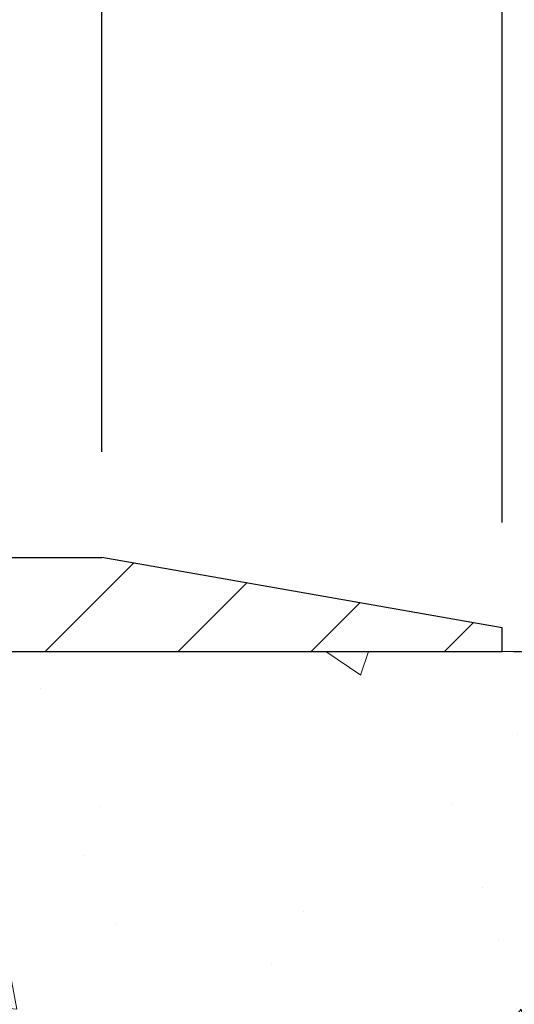
# Model space of a CAD drawing. Extents: x -308 to 3254, y -284 to 1977.
# Drawn here: x 22 to 23, y 19 to 22 of the extents above; entities that cross this region are included whole.
import ezdxf

# ---------------------------------------------------------------- set-up
doc = ezdxf.new("R2010")
doc.units = 0
doc.header["$LTSCALE"] = 5
doc.header["$MEASUREMENT"] = 0
doc.layers.get('DEFPOINTS').update_dxf_attribs({"linetype": 'CONTINUOUS'})
for name, color, linetype, lineweight in [('CONCRETE - H', 130, 'CONTINUOUS', 9), ('CONCRETE - L', 132, 'CONTINUOUS', 13), ('COVER PLATE - H', 251, 'CONTINUOUS', 13), ('COVER PLATE - L', 7, 'CONTINUOUS', 25), ('DIMS', 50, 'CONTINUOUS', 25), ('TEXT - 4', 241, 'CONTINUOUS', 25)]:
    doc.layers.add(name, color=color, linetype=linetype, lineweight=lineweight)
doc.styles.add('ROMANS', font='romans', dxfattribs={"width": 0.9})
doc.dimstyles.get("Standard").update_dxf_attribs({"dimtxt": 0.18, "dimasz": 0.18, "dimexe": 0.18, "dimexo": 0.0625, "dimgap": 0.09, "dimtad": 0, "dimtih": 1, "dimtoh": 1, "dimdec": 4, "dimzin": 0, "dimdsep": 46, "dimtxsty": 'Standard', "dimcen": 0.09, "dimadec": 0, "dimazin": 0, "dimtfac": 1, "dimtdec": 4, "dimtofl": 0, "dimtmove": 0, "dimatfit": 3, "dimfxl": 1, "dimtolj": 1, "dimtzin": 0, "dimarcsym": 0})

# ---------------------------------------------------------------- blocks, each defined once
blk = doc.blocks.new('*D7')
at = {"layer": 'DEFPOINTS', "color": 0, "transparency": 16777216}
for p in [(22.53791589881729, 20.03207751066617), (20.27591474459103, 16.03207751066617), (30.72166653084509, 16.03207751066617)]:
    blk.add_point(p, dxfattribs=at)
at = {"layer": 'DIMS', "color": 0, "lineweight": -2, "transparency": 16777216}
for p, q in [((22.81791589881729, 20.03207751066617), (31.00166653084509, 20.03207751066617)), ((30.72166653084509, 19.75207751066617), (30.72166653084509, 18.70766014946711)), ((30.72166653084509, 16.31207751066617), (30.72166653084509, 17.40099348280044)), ((20.55591474459104, 16.03207751066617), (31.00166653084509, 16.03207751066617))]:
    blk.add_line(p, q, dxfattribs=at)
at = {"layer": 'DIMS', "color": 0, "transparency": 16777216}
for points in [[(30.67499986417842, 19.75207751066617), (30.76833319751175, 19.75207751066617), (30.72166653084509, 20.03207751066617)], [(30.67499986417842, 16.31207751066617), (30.76833319751175, 16.31207751066617), (30.72166653084509, 16.03207751066617)]]:
    blk.add_solid(points, dxfattribs=at)
at = {"layer": 'DIMS', "color": 0, "transparency": 16777216, "insert": (30.72166653084508, 18.05432681613378), "char_height": 0.28, "attachment_point": 5}
blk.add_mtext('\\A1;4 IN \\P [101.6mm]', dxfattribs=at)
blk = doc.blocks.new('*D8')
at = {"layer": 'DEFPOINTS', "color": 0, "transparency": 16777216}
for p in [(22.78791474452711, 22.87908152547031), (12.28791474452583, 20.09451021903689), (22.78791474452711, 20.09451021903655)]:
    blk.add_point(p, dxfattribs=at)
at = {"layer": 'DIMS', "color": 0, "lineweight": -2, "transparency": 16777216}
for p, q in [((12.28791474452583, 20.37451021903689), (12.28791474452583, 23.15908152547031)), ((22.78791474452711, 20.37451021903655), (22.78791474452711, 23.15908152547031)), ((12.56791474452583, 22.87908152547031), (15.9081509144918, 22.87908152547031)), ((22.50791474452711, 22.87908152547031), (18.80148424782514, 22.87908152547031))]:
    blk.add_line(p, q, dxfattribs=at)
at = {"layer": 'DIMS', "color": 0, "transparency": 16777216}
for points in [[(12.56791474452583, 22.92574819213698), (12.56791474452583, 22.83241485880365), (12.28791474452583, 22.87908152547031)], [(22.50791474452711, 22.92574819213698), (22.50791474452711, 22.83241485880365), (22.78791474452711, 22.87908152547031)]]:
    blk.add_solid(points, dxfattribs=at)
at = {"layer": 'DIMS', "color": 0, "transparency": 16777216, "insert": (17.35481758115847, 22.87908152547031), "char_height": 0.28, "attachment_point": 5}
blk.add_mtext('\\A1;10 1/2 IN\\P [266.7mm]', dxfattribs=at)
blk = doc.blocks.new('*D10')
at = {"layer": 'DEFPOINTS', "color": 0, "transparency": 16777216}
for p in [(21.72454940334742, 22.09586225186813), (21.72454940334742, 20.2820102190368), (22.78791474452711, 20.09451021903655)]:
    blk.add_point(p, dxfattribs=at)
at = {"layer": 'DIMS', "color": 0, "lineweight": -2, "transparency": 16777216}
for p, q in [((21.72454940334742, 20.5620102190368), (21.72454940334742, 22.37586225186813)), ((22.78791474452711, 20.37451021903655), (22.78791474452711, 22.37586225186813)), ((21.44454940334742, 22.09586225186813), (21.16454940334742, 22.09586225186813)), ((23.06791474452711, 22.09586225186813), (23.41598724728238, 22.09586225186813))]:
    blk.add_line(p, q, dxfattribs=at)
at = {"layer": 'DIMS', "color": 0, "transparency": 16777216}
for points in [[(21.44454940334742, 22.14252891853479), (21.44454940334742, 22.04919558520146), (21.72454940334742, 22.09586225186813)], [(23.06791474452711, 22.14252891853479), (23.06791474452711, 22.04919558520146), (22.78791474452711, 22.09586225186813)]]:
    blk.add_solid(points, dxfattribs=at)
at = {"layer": 'DIMS', "color": 0, "transparency": 16777216, "insert": (24.72265391394905, 22.09586225186813), "char_height": 0.28, "attachment_point": 5}
blk.add_mtext('\\A1;1 1/16 IN\\P [27.0mm]', dxfattribs=at)
blk = doc.blocks.new('*D11')
at = {"layer": 'DEFPOINTS', "color": 0, "transparency": 16777216}
for p in [(22.78791474452583, 20.09451021903678), (22.78791474452583, 20.03201021903723), (26.67312945650002, 20.03201021903723)]:
    blk.add_point(p, dxfattribs=at)
at = {"layer": 'DIMS', "color": 0, "lineweight": -2, "transparency": 16777216}
for p, q in [((26.95312945650002, 20.96444552213797), (26.67312945650002, 20.96444552213797)), ((26.67312945650002, 20.96444552213797), (26.67312945650002, 20.65451021903677)), ((26.67312945650002, 20.37451021903678), (26.67312945650002, 20.65451021903677)), ((23.06791474452583, 20.09451021903678), (26.95312945650002, 20.09451021903677)), ((23.06791474452583, 20.03201021903723), (26.95312945650002, 20.03201021903723)), ((26.67312945650002, 19.75201021903723), (26.67312945650002, 19.47201021903723))]:
    blk.add_line(p, q, dxfattribs=at)
at = {"layer": 'DIMS', "color": 0, "transparency": 16777216}
for points in [[(26.62646278983335, 20.37451021903678), (26.71979612316669, 20.37451021903678), (26.67312945650002, 20.09451021903677)], [(26.62646278983335, 19.75201021903723), (26.71979612316669, 19.75201021903723), (26.67312945650002, 20.03201021903723)]]:
    blk.add_solid(points, dxfattribs=at)
at = {"layer": 'DIMS', "color": 0, "transparency": 16777216, "insert": (28.07312945650002, 20.96444552213798), "char_height": 0.28, "attachment_point": 5}
blk.add_mtext('\\A1;1/16 IN\\P [1.6mm]', dxfattribs=at)

msp = doc.modelspace()

# ---------------------------------------------------------------- hatches: boundary and pattern name
at = {"layer": 'CONCRETE - H'}
h = msp.add_hatch(dxfattribs=at)
h.set_pattern_fill('AR-CONC', color=256, scale=0.19)
h.set_pattern_definition([(49.99999999999999, (-26.76646934426918, 338.2699763088943), (1.362794346941432, -0.1192290564669307), [0.1425, -1.5675]), (355, (-26.76646934426918, 338.2699763088943), (-0.2636275338647, 1.429165054030022), [0.114, -1.254]), (100.45144446, (-26.65290315036901, 338.2600405552942), (1.099166808781513, 1.309935982840396), [0.1211063647999999, -1.332170012799998]), (46.18420000000002, (-26.76646934426918, 338.6499763088944), (2.027758528275987, -0.3144866335068454), [0.2137499999999997, -2.351249999999996]), (96.63563549, (-26.59748952876936, 338.6237690255942), (1.775857696781034, 1.850825341471646), [0.1816596498, -1.998256144]), (351.1841639899999, (-26.76646934426918, 338.6499763088944), (1.775857695604069, 1.850825340512981), [0.171, -1.8810000019]), (21, (-26.57646934426913, 338.5549763088944), (1.134123399025077, -0.7649758922641438), [0.1425, -1.5675]), (326.0000000000001, (-26.57646934426913, 338.5549763088944), (0.4622991306510053, 1.377785085589021), [0.114, -1.254]), (71.45144474, (-26.48195906166922, 338.4912283182942), (1.596422515786945, 0.6128091903320723), [0.121106361, -1.3321700128]), (37.50000000000001, (-26.76646934426918, 338.2699763088943), (0.02310372510285227, 0.6324983222794919), [0, -1.2388, 0, -1.273, 0, -1.25875]), (7.499999999999999, (-26.76646934426918, 338.2699763088943), (0.4998321211400824, 0.7493822525764845), [0, -0.7258, 0, -1.2103, 0, -0.47975]), (327.5, (-27.19016934426901, 338.2699763088943), (1.014262628727577, -0.04285425629532154), [0, -0.475, 0, -1.482, 0, -1.9665]), (317.5, (-27.38016934426906, 338.2699763088943), (1.108053721750534, 0.1901994664314037), [0, -0.6175, 0, -0.9842, 0, -1.3965])])
edge = h.paths.add_edge_path()
edge.add_spline(control_points=[(28.37146259755963, 20.03207751066617), (28.74469632142808, 19.60001737133558), (29.54599181587099, 18.67242744353968), (27.16384940327788, 18.0825765798923), (28.69320988545422, 16.2479785467786), (27.61024284485455, 16.09506450305236), (27.14913114872087, 16.02995591578843)], knot_values=[0, 0, 0, 0, 1.325253995415699, 2.845187847747221, 4.302947006480808, 5.383889389982217, 5.383889389982217, 5.383889389982217, 5.383889389982217], degree=3, periodic=0)
edge.add_line((27.14913114872178, 16.02995591578662), (26.65612949670748, 10.64610841578502))
edge.add_line((26.65612949670748, 10.64610841578502), (26.6561294967002, 10.77209242429814))
edge.add_line((26.6561294967002, 10.77209242429814), (26.6561294967002, 10.84295842429816))
edge.add_line((26.6561294967002, 10.84295842429816), (25.98644579670025, 10.84295842429816))
edge.add_arc((25.98644579670025, 10.88232842429835), 0.03937000000013313, 240.0000000000848, 270.0000000001551, ccw=False)
edge.add_line((25.96676079670004, 10.84823300415115), (25.83099988908242, 10.92661460070968))
edge.add_arc((25.77588188908265, 10.83114742429944), 0.1102359999987367, 419.9999999998596, 450.000000000085)
edge.add_line((25.77588188908265, 10.94138342429829), (24.8679239480536, 10.94138342429829))
edge.add_arc((24.8679239480536, 10.98075342429848), 0.03937000000030366, 239.9999999999884, 269.99999999978286, ccw=False)
edge.add_line((24.84823894805339, 10.94665800415129), (24.16815176189465, 11.33930600696891))
edge.add_arc((24.10815182116738, 11.23538292429436), 0.1199999999994926, 420.0000326785864, 450.0000000000339)
edge.add_line((24.10815182116738, 11.35538292429379), (23.89671043860761, 11.35538292429379))
edge.add_arc((23.89671043860716, 11.3947529242933), 0.0393699999995647, 224.9999999997075, 270.00000000032054, ccw=False)
edge.add_line((23.86887164463195, 11.36691413031855), (23.7524051204993, 11.48338065445097))
edge.add_arc((23.50270314619246, 11.23367868014435), 0.353131918616239, 404.9999999999479, 436.097999108854)
edge.add_arc((23.21341855310965, 10.06490890670335), 1.557170273114992, 436.0979991089353, 463.9020008910647)
edge.add_arc((22.92413396002593, 11.23367868014412), 0.3531319186163153, 463.9020008910421, 495.0000000000122)
edge.add_line((22.67443198571908, 11.48338065445097), (22.55796546158643, 11.36691413031855))
edge.add_arc((22.53012666761123, 11.3947529242933), 0.03936999999950579, 269.9999999997932, 315.00000000020475, ccw=False)
edge.add_line((22.53012666761123, 11.35538292429379), (20.81922156512718, 11.35538292429379))
edge.add_arc((20.81922156512718, 11.39475292429375), 0.03937000000001944, 180, 269.9999999999586, ccw=False)
edge.add_line((20.77985156512722, 11.39475292429375), (20.77985156512676, 17.38572415650157))
edge.add_arc((20.81922156512672, 17.38572415650157), 0.03937000000020419, 467.3023772370883, 539.9999999999172, ccw=False)
edge.add_line((20.8075123567566, 17.4233126033883), (20.82478529784993, 17.42983860018313))
edge.add_line((20.82478529784993, 17.42983860018313), (20.84196189402445, 17.43655298025152))
edge.add_line((20.84196189402445, 17.43655298025152), (20.85894580036091, 17.44364412686701))
edge.add_line((20.85894580036091, 17.44364412686701), (20.87564067194052, 17.45130042330317))
edge.add_line((20.87564067194052, 17.45130042330317), (20.891950163844, 17.4597102528333))
edge.add_line((20.891950163844, 17.4597102528333), (20.90778907816883, 17.46902582455419))
edge.add_line((20.90778907816883, 17.46902582455419), (20.92312960747876, 17.47921310463386))
edge.add_line((20.92312960747876, 17.47921310463386), (20.93796236164479, 17.49017829159408))
edge.add_line((20.93796236164479, 17.49017829159408), (20.95227795906629, 17.50182755627912))
edge.add_line((20.95227795906584, 17.50182755627912), (20.96606701466061, 17.5140671207601))
edge.add_line((20.96606701466061, 17.5140671207601), (20.97931829384396, 17.52683042235736))
edge.add_line((20.97931829384441, 17.52683042235736), (20.99201567539711, 17.54012280524313))
edge.add_line((20.99201567539711, 17.5401228052429), (21.00414580299065, 17.55395088132678))
edge.add_line((21.00414580299065, 17.55395088132701), (21.01570859358043, 17.56828225051214))
edge.add_line((21.01570859358043, 17.56828225051214), (21.02670705466215, 17.58307542917743))
edge.add_line((21.0267070546617, 17.58307542917743), (21.03714419373108, 17.59828893370224))
edge.add_line((21.03714419373108, 17.59828893370201), (21.04702301828428, 17.61388128046548))
edge.add_line((21.04702301828428, 17.61388128046571), (21.056346535817, 17.62981098584697))
edge.add_line((21.056346535817, 17.62981098584697), (21.0651178174582, 17.64603660810081))
edge.add_line((21.0651178174582, 17.64603660810081), (21.07334506201386, 17.66252007986037))
edge.add_line((21.07334506201386, 17.66252007986037), (21.08104527772247, 17.67922913099807))
edge.add_line((21.08104527772247, 17.67922913099807), (21.08823634110712, 17.69613206277933))
edge.add_line((21.08823634110666, 17.69613206277933), (21.09493660532752, 17.71319866197183))
edge.add_line((21.09493660532797, 17.7131986619716), (21.10116898108907, 17.73041291950909))
edge.add_line((21.10116898108862, 17.73041291950909), (21.10695891119457, 17.74776671794513))
edge.add_line((21.10695891119457, 17.74776671794513), (21.11233186559429, 17.76525202442991))
edge.add_line((21.11233186559474, 17.76525202442991), (21.11731331423715, 17.78286080611343))
edge.add_line((21.11731331423715, 17.78286080611343), (21.12192872707118, 17.8005850301459))
edge.add_line((21.12192872707118, 17.8005850301459), (21.12620357404529, 17.81841666367728))
edge.add_line((21.12620357404484, 17.81841666367728), (21.1301633251075, 17.8363476738578))
edge.add_line((21.13016332510796, 17.8363476738578), (21.13383345020856, 17.85437002783743))
edge.add_line((21.1338334502081, 17.85437002783743), (21.1372394192951, 17.87247569276639))
edge.add_line((21.1372394192951, 17.87247569276639), (21.14040670231697, 17.89065663579464))
edge.add_line((21.14040670231742, 17.89065663579487), (21.14336076922353, 17.90890482407264))
edge.add_line((21.14336076922308, 17.90890482407264), (21.14612708996191, 17.92721222475012))
edge.add_line((21.14612708996191, 17.92721222474989), (21.14873113448192, 17.94557080497685))
edge.add_line((21.14873113448192, 17.94557080497685), (21.1508154317832, 17.96111639315251))
edge.add_line((21.1508154317832, 17.96111639315274), (21.15083317185253, 17.96111453922191))
edge.add_line((21.15083317185207, 17.96111453922191), (21.15355427466119, 17.98240937268025))
edge.add_line((21.15355427466119, 17.98240937268002), (21.15582431021784, 18.00087329445665))
edge.add_line((21.15582431021829, 18.00087329445665), (21.15803394935182, 18.01935626438359))
edge.add_line((21.15803394935136, 18.01935626438359), (21.1602018165101, 18.03779203476012))
edge.add_arc((21.10155435111727, 18.04471791577504), 0.05905499999901434, 353.2649378236235, 366.6781923660926)
edge.add_line((21.16020866200978, 18.05158558194086), (21.15803394935136, 18.07007956716694))
edge.add_line((21.15803394935136, 18.07007956716694), (21.15582431021784, 18.08856253709342))
edge.add_line((21.15582431021829, 18.08856253709342), (21.15355427466119, 18.10702645886983))
edge.add_line((21.15355427466119, 18.10702645886983), (21.15119837273204, 18.12546329964658))
edge.add_line((21.15119837273204, 18.12546329964636), (21.14873113448192, 18.143865026573))
edge.add_line((21.14873113448192, 18.143865026573), (21.14612708996191, 18.16222360679996))
edge.add_line((21.14612708996191, 18.16222360679996), (21.14336076922308, 18.18053100747721))
edge.add_line((21.14336076922308, 18.18053100747744), (21.14040670231697, 18.19877919575521))
edge.add_line((21.14040670231742, 18.19877919575521), (21.13723941929555, 18.21696013878346))
edge.add_line((21.1372394192951, 18.21696013878346), (21.1338334502081, 18.23506580371242))
edge.add_line((21.1338334502081, 18.23506580371242), (21.1301633251075, 18.25308815769228))
edge.add_line((21.13016332510796, 18.25308815769228), (21.12620357404529, 18.27101916787257))
edge.add_line((21.12620357404484, 18.27101916787257), (21.12192872707072, 18.28885080140395))
edge.add_line((21.12192872707118, 18.28885080140395), (21.11731331423715, 18.30657502543642))
edge.add_line((21.11731331423715, 18.30657502543642), (21.11233186559474, 18.32418380711994))
edge.add_line((21.11233186559474, 18.32418380711994), (21.10695891119502, 18.34166911360472))
edge.add_line((21.10695891119457, 18.34166911360495), (21.10116898108862, 18.35902291204098))
edge.add_line((21.10116898108862, 18.35902291204098), (21.09493660532752, 18.37623716957847))
edge.add_line((21.09493660532797, 18.37623716957825), (21.08823634110712, 18.39330376877075))
edge.add_line((21.08823634110666, 18.39330376877075), (21.08104527772201, 18.41020670055201))
edge.add_line((21.08104527772247, 18.41020670055201), (21.07334506201386, 18.42691575168971))
edge.add_line((21.07334506201386, 18.42691575168971), (21.0651178174582, 18.44339922344926))
edge.add_line((21.0651178174582, 18.44339922344903), (21.05634653581654, 18.45962484570288))
edge.add_line((21.056346535817, 18.4596248457031), (21.04702301828428, 18.47555455108437))
edge.add_line((21.04702301828428, 18.47555455108437), (21.03714419373108, 18.49114689784784))
edge.add_line((21.03714419373108, 18.49114689784784), (21.0267070546617, 18.50636040237265))
edge.add_line((21.0267070546617, 18.50636040237265), (21.01570859357997, 18.52115358103794))
edge.add_line((21.01570859357997, 18.52115358103794), (21.00414580299019, 18.53548495022284))
edge.add_line((21.00414580299065, 18.53548495022284), (20.99201567539711, 18.54931302630672))
edge.add_line((20.99201567539711, 18.54931302630695), (20.97931829384441, 18.56260540919271))
edge.add_line((20.97931829384396, 18.56260540919271), (20.96606701466061, 18.57536871078997))
edge.add_line((20.96606701466061, 18.57536871078997), (20.95227795906584, 18.58760827527095))
edge.add_line((20.95227795906584, 18.58760827527072), (20.93796236164479, 18.59925753995577))
edge.add_line((20.93796236164479, 18.599257539956), (20.92312960747876, 18.61022272691622))
edge.add_line((20.92312960747876, 18.61022272691622), (20.90778907816883, 18.62041000699588))
edge.add_line((20.90778907816883, 18.62041000699588), (20.89213692960374, 18.6296157334462))
edge.add_line((20.89213692960374, 18.62961573344597), (20.89214314237796, 18.62962607122842))
edge.add_line((20.89214314237796, 18.62962607122842), (20.891950163844, 18.62972557871677))
edge.add_line((20.891950163844, 18.62972557871677), (20.89213692960374, 18.62961573344597))
edge.add_line((20.89213692960374, 18.62961573344597), (20.87564067194006, 18.63813540824646))
edge.add_line((20.87564067194006, 18.63813540824646), (20.85894580036046, 18.64579170468238))
edge.add_line((20.85894580036046, 18.64579170468261), (20.841961894024, 18.6528828512981))
edge.add_line((20.841961894024, 18.6528828512981), (20.82478529784947, 18.65959723136649))
edge.add_line((20.82478529784993, 18.65959723136649), (20.8075123567566, 18.66612322816133))
edge.add_arc((20.81922156512672, 18.70371167504805), 0.03937000000014777, 180.0000000000828, 252.6976227629167, ccw=False)
edge.add_line((20.77985156512631, 18.70371167504805), (20.77985156512631, 18.81760111278851))
edge.add_line((20.77985156512676, 18.81760111278851), (20.77985156512676, 18.89294672390707))
edge.add_line((20.77985156512676, 18.89294672390707), (20.70898556512674, 18.89294672390707))
edge.add_line((20.70898556512674, 18.89294672390707), (20.68169066873332, 18.89294672390707))
edge.add_arc((20.72079656512659, 18.89749928002749), 0.03936999999956754, 122.9031521389804, 186.640261261519, ccw=False)
edge.add_line((20.6994099684909, 18.93055393755577), (21.01462790894647, 19.13450216902862))
edge.add_arc((20.83693806512537, 19.33319452245661), 0.2665564328767496, 311.8061494065156, 360.0000000001711)
edge.add_line((21.10349449800214, 19.33319452245729), (21.10349449800214, 19.38240812480677))
edge.add_line((21.10349449800214, 19.38240812480677), (21.12237245487921, 19.38240812480677))
edge.add_line((21.12237245487921, 19.38240812480677), (21.193238202911, 19.38240812480677))
edge.add_line((21.193238202911, 19.38240812480677), (21.193238202911, 19.32871425221634))
edge.add_line((21.193238202911, 19.32871425221634), (21.39205710054893, 19.32871425221634))
edge.add_arc((21.39205710054893, 19.40745440969664), 0.07874015748029706, 269.9999999999845, 360)
edge.add_line((21.47079725802922, 19.40745440969664), (21.47079725802922, 20.03201182559752))
edge.add_line((21.47079725802922, 20.03201182559775), (22.53791589881729, 20.03201182559775))
edge.add_line((22.53791589881729, 20.03201182559752), (28.37146259755963, 20.03207751066617))
h.paths.add_polyline_path([(22.67775314415047, 18.82209058486075), (24.45108647748401, 18.82209058486075), (24.45108647748401, 19.70875725152729), (22.67775314415047, 19.70875725152729)], flags=24)
h.paths.add_polyline_path([(25.16668718641603, 18.00128542452791), (27.12668718641606, 18.00128542452791), (27.12668718641606, 18.88795209119445), (25.16668718641603, 18.88795209119445)], flags=24)
h.paths.add_polyline_path([(22.08196107102748, 14.57866474879989), (25.34196107102724, 14.57866474879989), (25.34196107102724, 14.99866474879974), (22.08196107102748, 14.99866474879974)], flags=24)
at = {"layer": 'COVER PLATE - H'}
h = msp.add_hatch(dxfattribs=at)
h.set_pattern_fill('ANSI31', color=252, scale=2, style=0)
h.set_pattern_definition([(45, (91.90137007850325, 6.92077711381873), (-0.1767766952966368, 0.1767766952966369), [])])
h.paths.add_polyline_path([(18.00666474452583, 20.28201021903667), (17.85041474452583, 20.12576021903666), (17.75666474452606, 20.03201021903689), (22.78791474452583, 20.03201021903723), (22.78791474452583, 20.09451021903678), (21.72454940334816, 20.28201021903666)])

# ---------------------------------------------------------------- linework, layer by layer
at = {"layer": 'CONCRETE - L'}
msp.add_line((20.03791589881729, 20.03207751066594), (29.2728248334235, 20.03207751066617), dxfattribs=at)
at = {"layer": 'COVER PLATE - L'}
for p, q in [((13.35128008570421, 20.28201021903691), (21.72454940334742, 20.2820102190368)), ((22.78791474452583, 20.09451021903678), (21.72454940334742, 20.2820102190368)), ((22.78791474452583, 20.03201021903723), (22.78791474452583, 20.09451021903678)), ((12.28791474452583, 20.03201021903689), (22.78791474452583, 20.03201021903689))]:
    msp.add_line(p, q, dxfattribs=at)

# ---------------------------------------------------------------- dimensions: what is measured, and where the dimension line sits
at = {"layer": 'DIMS'}
for base, p1, p2, picture, middle in [((22.78791474452711, 22.87908152547031), (12.28791474452583, 20.09451021903689), (22.78791474452711, 20.09451021903655), '*D8', (17.35481758115847, 22.87908152547031)), ((21.72454940334742, 22.09586225186813), (22.78791474452711, 20.09451021903655), (21.72454940334742, 20.2820102190368), '*D10', (24.72265391394905, 22.09586225186813))]:
    dim = msp.add_linear_dim(base=base, p1=p1, p2=p2, text='<>\\P[]', dimstyle='Standard', override={"dimtxt": 0.28, "dimasz": 0.28, "dimexe": 0.28, "dimexo": 0.28, "dimgap": 0.28, "dimlunit": 5, "dimpost": ' IN', "dimfrac": 2}, dxfattribs=at)
    dim.commit()
    dim.dimension.update_dxf_attribs({"geometry": picture, "text_midpoint": middle, "dimtype": 160})
for base, p1, p2, text, override, picture, middle in [((26.67312945650002, 20.03201021903723), (22.78791474452583, 20.09451021903678), (22.78791474452583, 20.03201021903723), '<>\\P[]', {"dimtxt": 0.28, "dimasz": 0.28, "dimexe": 0.28, "dimexo": 0.28, "dimgap": 0.28, "dimlunit": 5, "dimpost": ' IN', "dimtmove": 1, "dimfrac": 2}, '*D11', (26.80155845737042, 20.96444552213798)), ((30.72166653084509, 16.03207751066617), (22.53791589881729, 20.03207751066617), (20.27591474459103, 16.03207751066617), '<> \\P[]', {"dimtxt": 0.28, "dimasz": 0.28, "dimexe": 0.28, "dimexo": 0.28, "dimgap": 0.28, "dimlunit": 5, "dimpost": ' IN', "dimfrac": 2}, '*D7', (30.72166653084508, 18.05432681613378))]:
    dim = msp.add_linear_dim(base=base, p1=p1, p2=p2, angle=90, text=text, dimstyle='Standard', override=override, dxfattribs=at)
    dim.commit()
    dim.dimension.update_dxf_attribs({"geometry": picture, "text_midpoint": middle, "dimtype": 160})

# ---------------------------------------------------------------- leaders
at = {"layer": 'TEXT - 4'}
for points in [[(17.71249333511162, 20.17088223026369), (21.66602522738086, 26.79390078138294), (22.07481824805419, 26.79390078138294)], [(17.63510871651835, 18.46455400452719), (22.37827944276674, 25.49317799240238), (22.7719319099771, 25.49317799240238)], [(19.3295615600924, 20.12912556402878), (22.80521348352647, 24.68450112612285), (22.9704965782829, 24.68469143388447)]]:
    msp.add_leader(points, dimstyle='Standard', override={"dimtxt": 0.7, "dimasz": 0.28, "dimexe": 0.5, "dimexo": 0.5, "dimtih": 0, "dimtoh": 0, "dimtxsty": 'ROMANS', "dimdle": 0.05, "dimclrd": 256, "dimclre": 256, "dimclrt": 256, "dimtfac": 0.3, "dimlwd": 65535, "dimlwe": 65535}, dxfattribs=at)

doc.saveas('drawing.dxf')
